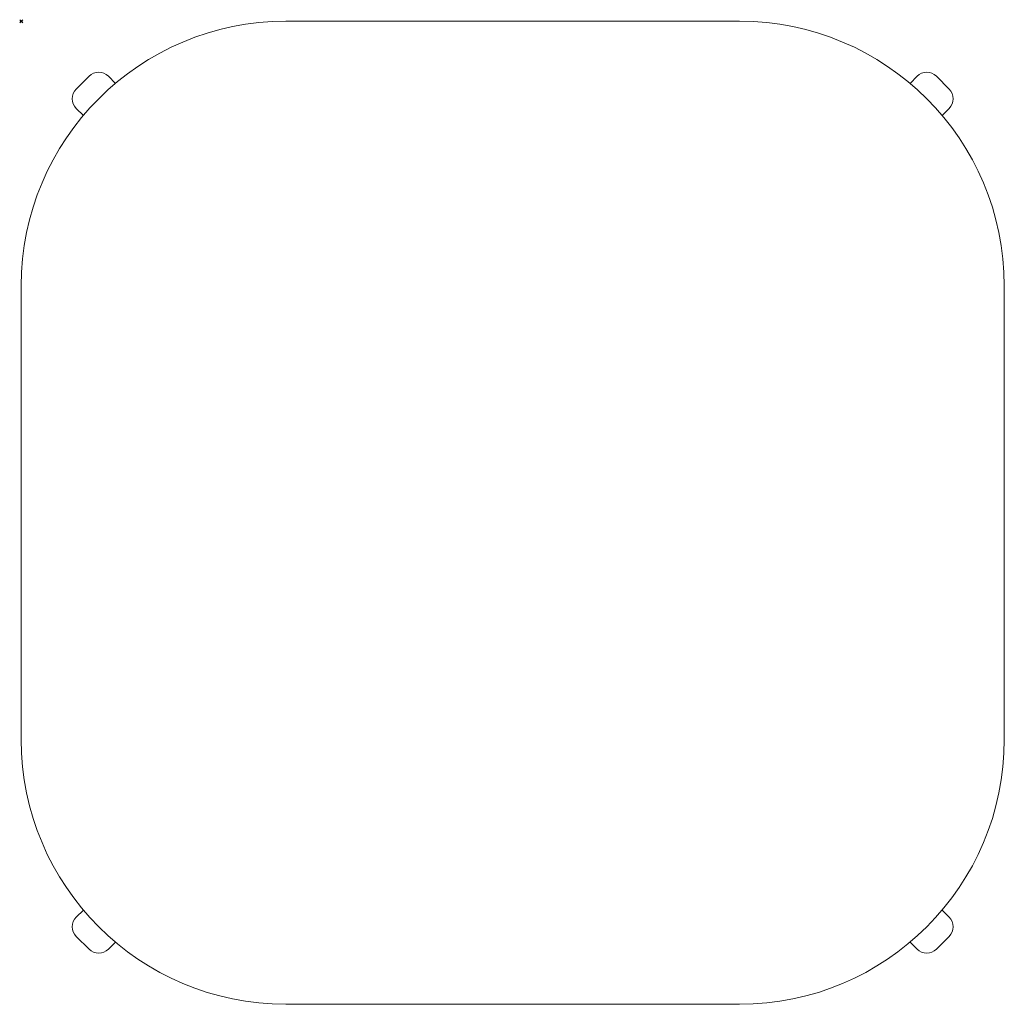
# Model space of a CAD drawing. Units: millimetres. Extents: x -1 to 2650, y -650 to 2000.
# Drawn here: x -1 to 650, y -650 to 1 of the extents above; entities that cross this region are included whole.
import ezdxf

# ---------------------------------------------------------------- set-up
doc = ezdxf.new("R2010")
doc.units = ezdxf.units.MM
doc.header["$PDMODE"] = 35

# ---------------------------------------------------------------- blocks, each defined once
blk = doc.blocks.new('TOP_2D_RMP1S')
at = {"lineweight": 0}
for p, q in [((175, 0), (475, 0)), ((44.89, -36.41), (36.41, -44.89)), ((62.32, -41.11), (57.62, -36.41)), ((587.68, -41.11), (592.38, -36.41)), ((605.11, -36.41), (613.59, -44.89)), ((36.41, -57.62), (41.11, -62.32)), ((613.59, -57.62), (608.89, -62.32)), ((0, -475), (0, -175)), ((650, -175), (650, -475)), ((36.41, -592.38), (41.11, -587.68)), ((613.59, -592.38), (608.89, -587.68)), ((44.89, -613.59), (36.41, -605.11)), ((605.11, -613.59), (613.59, -605.11)), ((62.32, -608.89), (57.62, -613.59)), ((587.68, -608.89), (592.38, -613.59)), ((475, -650), (175, -650))]:
    blk.add_line(p, q, dxfattribs=at)
for centre, radius, start, end in [((175, -175), 175, 90, 180), ((475, -175), 175, 0, 90), ((51.26, -42.77), 9, 45, 135), ((598.74, -42.77), 9, 45, 135), ((42.77, -51.26), 9, 135, 225), ((607.23, -51.26), 9, 315, 45), ((175, -475), 175, 180, 270), ((475, -475), 175, 270, 0), ((42.77, -598.74), 9, 135, 225), ((607.23, -598.74), 9, 315, 45), ((51.26, -607.23), 9, 225, 315), ((598.74, -607.23), 9, 225, 315)]:
    blk.add_arc(centre, radius, start, end, dxfattribs=at)

msp = doc.modelspace()

# ---------------------------------------------------------------- linework, layer by layer
msp.add_point((0, 0))

# ---------------------------------------------------------------- block references
msp.add_blockref('TOP_2D_RMP1S', (0, 0))

doc.saveas('drawing.dxf')
